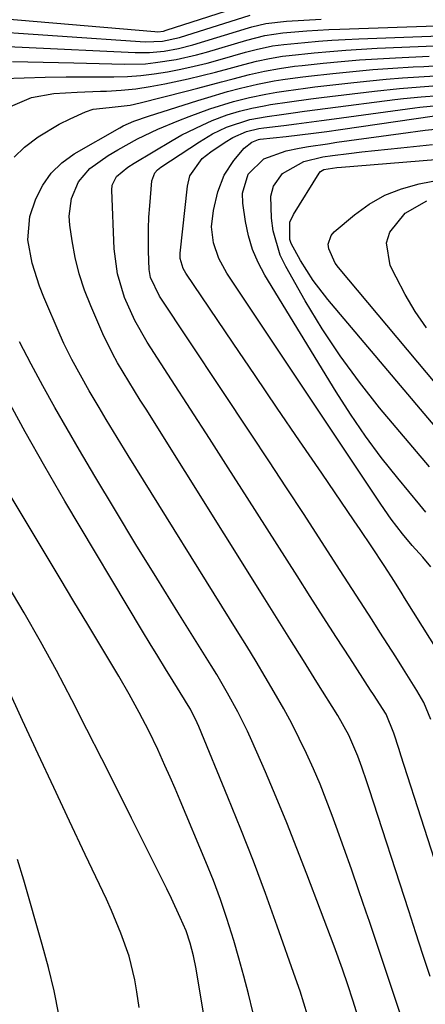
# Model space of a CAD drawing. Units: inches. Extents: x 1910372 to 1915687, y 390300 to 395580.
# Drawn here: x 1911362 to 1911442, y 394289 to 394483 of the extents above; entities that cross this region are included whole.
import ezdxf

# ---------------------------------------------------------------- set-up
doc = ezdxf.new("R2010")
doc.units = ezdxf.units.IN
doc.header["$MEASUREMENT"] = 0
doc.layers.add('7', color=7, linetype='Continuous')
doc.layers.add('8', color=7, linetype='Continuous')

msp = doc.modelspace()

# ---------------------------------------------------------------- linework, layer by layer
at = {"layer": '7', "color": 18}
for points in [[(1911341.52, 394484.39, 1644), (1911388.63, 394480.38, 1644), (1911389.2, 394480.36, 1644), (1911390.32, 394480.5, 1644), (1911390.87, 394480.65, 1644), (1911407.67, 394486.05, 1644)], [(1911352.19, 394480.75, 1646), (1911386.7, 394478.36, 1646), (1911390.12, 394478.49, 1646), (1911393.47, 394479.24, 1646), (1911407.36, 394483.59, 1646)], [(1911358.22, 394477.54, 1648), (1911362.57, 394477.35, 1648), (1911384.73, 394476.25, 1648), (1911387.61, 394476.25, 1648), (1911390.48, 394476.54, 1648), (1911393.31, 394477.07, 1648), (1911396.1, 394477.81, 1648), (1911407.05, 394481.14, 1648), (1911407.73, 394481.34, 1648), (1911410.46, 394481.98, 1648), (1911414.53, 394482.42, 1648), (1911417.92, 394482.66, 1648), (1911421.32, 394482.81, 1648)], [(1911358.82, 394471.16, 1652), (1911362.95, 394471.29, 1652), (1911367.08, 394471.39, 1652), (1911371.21, 394471.45, 1652), (1911375.34, 394471.48, 1652), (1911380.57, 394471.49, 1652), (1911383.23, 394471.57, 1652), (1911385.87, 394471.74, 1652), (1911388.51, 394472.06, 1652), (1911391.13, 394472.47, 1652), (1911393.74, 394472.99, 1652), (1911396.34, 394473.56, 1652), (1911398.92, 394474.2, 1652), (1911401.49, 394474.9, 1652), (1911406.43, 394476.31, 1652), (1911408.56, 394476.87, 1652), (1911411.8, 394477.55, 1652), (1911413.98, 394477.86, 1652), (1911418.16, 394478.27, 1652), (1911420.79, 394478.5, 1652), (1911423.44, 394478.69, 1652), (1911426.08, 394478.85, 1652), (1911428.73, 394478.97, 1652), (1911444.7, 394479.57, 1652)], [(1911360.24, 394465.64, 1654), (1911364.37, 394467.4, 1654), (1911368.79, 394468.18, 1654), (1911373.37, 394468.43, 1654), (1911377.95, 394468.63, 1654), (1911379.14, 394468.67, 1654), (1911382.02, 394468.86, 1654), (1911384.89, 394469.14, 1654), (1911387.74, 394469.57, 1654), (1911390.57, 394470.1, 1654), (1911395.16, 394471.1, 1654), (1911397.87, 394471.74, 1654), (1911400.57, 394472.42, 1654), (1911403.26, 394473.14, 1654), (1911406.11, 394473.93, 1654), (1911408.64, 394474.57, 1654), (1911411.18, 394475.11, 1654), (1911413.75, 394475.54, 1654), (1911415.05, 394475.71, 1654), (1911419.95, 394476.21, 1654), (1911423.05, 394476.49, 1654), (1911426.16, 394476.74, 1654), (1911429.27, 394476.93, 1654), (1911432.38, 394477.09, 1654), (1911443.66, 394477.57, 1654)], [(1911360.95, 394455.69, 1656), (1911362.97, 394457.65, 1656), (1911365.68, 394459.65, 1656), (1911369.83, 394462.16, 1656), (1911372.01, 394463.24, 1656), (1911375.01, 394464.59, 1656), (1911376.5, 394465.11, 1656), (1911379.65, 394465.45, 1656), (1911383.76, 394465.91, 1656), (1911385.77, 394466.35, 1656), (1911394.77, 394468.67, 1656), (1911397.09, 394469.27, 1656), (1911401.74, 394470.49, 1656), (1911404.06, 394471.11, 1656), (1911407.25, 394471.94, 1656), (1911410.18, 394472.59, 1656), (1911413.14, 394473.13, 1656), (1911416.11, 394473.56, 1656), (1911417.6, 394473.73, 1656), (1911421.73, 394474.16, 1656), (1911425.29, 394474.5, 1656), (1911428.85, 394474.8, 1656), (1911432.41, 394475.04, 1656), (1911435.98, 394475.24, 1656), (1911442.61, 394475.56, 1656)], [(1911437.64, 394284.7, 1658), (1911435.94, 394289.84, 1658), (1911434.24, 394294.98, 1658), (1911432.53, 394300.11, 1658), (1911430.82, 394305.24, 1658), (1911430.22, 394307.04, 1658), (1911428.78, 394311.27, 1658), (1911427.32, 394315.49, 1658), (1911425.83, 394319.69, 1658), (1911424.31, 394323.89, 1658), (1911423.52, 394326.08, 1658), (1911422.34, 394329.16, 1658), (1911421.12, 394332.23, 1658), (1911419.82, 394335.26, 1658), (1911418.46, 394338.28, 1658), (1911417.03, 394341.25, 1658), (1911415.54, 394344.2, 1658), (1911413.97, 394347.1, 1658), (1911412.13, 394350.35, 1658), (1911410.34, 394353.39, 1658), (1911408.53, 394356.41, 1658), (1911406.7, 394359.42, 1658), (1911404.85, 394362.42, 1658), (1911383.4, 394396.91, 1658), (1911381.95, 394399.28, 1658), (1911380.5, 394401.65, 1658), (1911379.07, 394404.03, 1658), (1911377.65, 394406.42, 1658), (1911375.73, 394409.69, 1658), (1911373.98, 394412.75, 1658), (1911372.29, 394415.84, 1658), (1911370.74, 394419, 1658), (1911370.02, 394420.61, 1658), (1911366.81, 394428.08, 1658), (1911365.94, 394430.28, 1658), (1911364.51, 394434.8, 1658), (1911363.67, 394439.42, 1658), (1911364.05, 394443.96, 1658), (1911365.21, 394447.49, 1658), (1911366.58, 394450.14, 1658), (1911368.25, 394452.53, 1658), (1911370.36, 394454.54, 1658), (1911372.78, 394456.29, 1658), (1911381.75, 394461.45, 1658), (1911382.42, 394461.81, 1658), (1911384.49, 394462.72, 1658), (1911387.36, 394463.71, 1658), (1911397.11, 394466.84, 1658), (1911399.04, 394467.44, 1658), (1911402.91, 394468.56, 1658), (1911405.47, 394469.24, 1658), (1911408.79, 394470.02, 1658), (1911412.13, 394470.66, 1658), (1911413.81, 394470.93, 1658), (1911417.18, 394471.41, 1658), (1911418.87, 394471.61, 1658), (1911423.62, 394472.13, 1658), (1911427.56, 394472.53, 1658), (1911431.51, 394472.89, 1658), (1911435.46, 394473.17, 1658), (1911439.42, 394473.42, 1658), (1911441.56, 394473.53, 1658), (1911444.45, 394473.68, 1658)], [(1911446.3, 394309.1, 1662), (1911437.04, 394337.98, 1662), (1911436.7, 394339.05, 1662), (1911435.64, 394342.27, 1662), (1911434.1, 394346.01, 1662), (1911431.63, 394349.89, 1662), (1911431.07, 394350.76, 1662), (1911426.97, 394357.08, 1662), (1911424.37, 394361.11, 1662), (1911421.76, 394365.15, 1662), (1911419.17, 394369.2, 1662), (1911416.59, 394373.25, 1662), (1911406.77, 394388.69, 1662), (1911403.07, 394394.48, 1662), (1911399.36, 394400.28, 1662), (1911395.64, 394406.06, 1662), (1911391.92, 394411.84, 1662), (1911387.14, 394419.23, 1662), (1911384.68, 394423.51, 1662), (1911382.66, 394428.02, 1662), (1911381.26, 394432.73, 1662), (1911380.66, 394437.6, 1662), (1911380.2, 394449.18, 1662), (1911380.27, 394450.14, 1662), (1911381.08, 394451.87, 1662), (1911383.32, 394453.7, 1662), (1911384.55, 394454.49, 1662), (1911392.04, 394458.96, 1662), (1911393.96, 394460.05, 1662), (1911397.91, 394461.99, 1662), (1911399.93, 394462.86, 1662), (1911402.88, 394464, 1662), (1911405.26, 394464.75, 1662), (1911407.7, 394465.33, 1662), (1911410.16, 394465.8, 1662), (1911411.4, 394466, 1662), (1911415.14, 394466.56, 1662), (1911419.3, 394467.13, 1662), (1911421.38, 394467.39, 1662), (1911431.8, 394468.67, 1662), (1911436.73, 394469.2, 1662), (1911439.19, 394469.41, 1662), (1911444.13, 394469.74, 1662)], [(1911442.93, 394345, 1664), (1911441.5, 394348.31, 1664), (1911440.63, 394349.9, 1664), (1911440.17, 394350.67, 1664), (1911437.53, 394354.87, 1664), (1911436, 394357.3, 1664), (1911434.46, 394359.74, 1664), (1911432.91, 394362.16, 1664), (1911431.35, 394364.59, 1664), (1911429.79, 394367.01, 1664), (1911428.23, 394369.43, 1664), (1911426.67, 394371.85, 1664), (1911425.11, 394374.27, 1664), (1911421.4, 394380.03, 1664), (1911417.97, 394385.32, 1664), (1911414.53, 394390.6, 1664), (1911411.07, 394395.87, 1664), (1911407.59, 394401.13, 1664), (1911389.54, 394428.28, 1664), (1911387.81, 394431.96, 1664), (1911387.5, 394433.55, 1664), (1911387.37, 394437.18, 1664), (1911387.38, 394441.63, 1664), (1911387.48, 394443.85, 1664), (1911387.63, 394446.08, 1664), (1911388.03, 394451.02, 1664), (1911388.6, 394452.55, 1664), (1911389.15, 394453.18, 1664), (1911389.46, 394453.45, 1664), (1911389.8, 394453.7, 1664), (1911397.39, 394458.71, 1664), (1911400, 394460.26, 1664), (1911402.75, 394461.54, 1664), (1911407.28, 394463.07, 1664), (1911410.72, 394463.69, 1664), (1911413.54, 394464.07, 1664), (1911415.81, 394464.38, 1664), (1911418.08, 394464.69, 1664), (1911422.64, 394465.29, 1664), (1911435.81, 394466.99, 1664), (1911437.54, 394467.2, 1664), (1911441.01, 394467.55, 1664), (1911444.49, 394467.81, 1664)], [(1911446.24, 394355.34, 1666), (1911437.76, 394368.94, 1666), (1911437.25, 394369.74, 1666), (1911435.74, 394372.13, 1666), (1911433.7, 394375.3, 1666), (1911431.33, 394378.93, 1666), (1911429.03, 394382.38, 1666), (1911427.86, 394384.09, 1666), (1911421.44, 394393.45, 1666), (1911417.06, 394399.85, 1666), (1911412.7, 394406.25, 1666), (1911408.35, 394412.66, 1666), (1911404.01, 394419.08, 1666), (1911394.74, 394432.82, 1666), (1911394.21, 394433.74, 1666), (1911393.61, 394435.74, 1666), (1911393.62, 394436.79, 1666), (1911395.04, 394449.95, 1666), (1911395.54, 394451.98, 1666), (1911397.96, 394455.4, 1666), (1911399.62, 394456.73, 1666), (1911402.46, 394458.62, 1666), (1911403.94, 394459.51, 1666), (1911406.66, 394460.69, 1666), (1911409.06, 394461.28, 1666), (1911410.04, 394461.42, 1666), (1911414.01, 394461.91, 1666), (1911416.48, 394462.22, 1666), (1911421.42, 394462.86, 1666), (1911423.89, 394463.2, 1666), (1911439.75, 394465.37, 1666), (1911440.77, 394465.5, 1666), (1911444.84, 394465.88, 1666)], [(1911442.94, 394375.01, 1668), (1911441.36, 394376.92, 1668), (1911439.26, 394379.2, 1668), (1911437.35, 394381.53, 1668), (1911435.13, 394384.39, 1668), (1911433.05, 394387.36, 1668), (1911402.79, 394432.84, 1668), (1911401.22, 394435.69, 1668), (1911400.16, 394438.77, 1668), (1911399.76, 394441.96, 1668), (1911400.14, 394445.16, 1668), (1911401.04, 394448.81, 1668), (1911402.25, 394452.1, 1668), (1911404.16, 394455.04, 1668), (1911406.17, 394457.46, 1668), (1911407.71, 394458.65, 1668), (1911409.01, 394459.16, 1668), (1911409.25, 394459.2, 1668), (1911409.37, 394459.21, 1668), (1911414.47, 394459.76, 1668), (1911417.14, 394460.07, 1668), (1911419.81, 394460.39, 1668), (1911422.48, 394460.74, 1668), (1911425.14, 394461.11, 1668), (1911443.63, 394463.79, 1668)], [(1911442.63, 394394.69, 1672), (1911432.84, 394406.34, 1672), (1911428.85, 394411.37, 1672), (1911425.05, 394416.53, 1672), (1911421.53, 394421.89, 1672), (1911418.2, 394427.38, 1672), (1911414.36, 394434.13, 1672), (1911413.28, 394436.4, 1672), (1911411.89, 394441.17, 1672), (1911411.59, 394443.67, 1672), (1911411.47, 394447.99, 1672), (1911411.97, 394449.93, 1672), (1911413.72, 394452.43, 1672), (1911417.9, 394454.81, 1672), (1911421.65, 394455.71, 1672), (1911423.57, 394455.99, 1672), (1911426.77, 394456.39, 1672), (1911429.33, 394456.7, 1672), (1911431.89, 394456.99, 1672), (1911434.46, 394457.26, 1672), (1911437.03, 394457.53, 1672), (1911443.21, 394458.13, 1672)], [(1911445.52, 394400.52, 1674), (1911422.65, 394427.66, 1674), (1911419.79, 394431.37, 1674), (1911417.27, 394435.33, 1674), (1911415.43, 394438.68, 1674), (1911415.15, 394439.47, 1674), (1911415.21, 394442.85, 1674), (1911415.9, 394444.4, 1674), (1911420.92, 394452.5, 1674), (1911421.18, 394452.82, 1674), (1911421.87, 394453.25, 1674), (1911424.42, 394453.63, 1674), (1911425.35, 394453.72, 1674), (1911443.84, 394455.21, 1674)], [(1911449.85, 394403.98, 1676), (1911424.73, 394433.97, 1676), (1911424.12, 394434.8, 1676), (1911422.83, 394437.59, 1676), (1911422.75, 394438.54, 1676), (1911423.28, 394440.22, 1676), (1911423.88, 394440.95, 1676), (1911427.87, 394444.3, 1676), (1911430.79, 394446.39, 1676), (1911433.86, 394448.16, 1676), (1911437.16, 394449.44, 1676), (1911440.62, 394450.39, 1676), (1911447.37, 394451.71, 1676)], [(1911442.07, 394422.1, 1678), (1911439.86, 394425.28, 1678), (1911437.88, 394428.6, 1678), (1911436.06, 394432.02, 1678), (1911434.91, 394434.37, 1678), (1911434.19, 394438.81, 1678), (1911434.86, 394440.9, 1678), (1911437.87, 394444.63, 1678), (1911442.1, 394447.07, 1678)], [(1911428.65, 394286.36, 1656), (1911427.58, 394289.71, 1656), (1911426.57, 394292.77, 1656), (1911425.52, 394295.81, 1656), (1911423.87, 394300.35, 1656), (1911418.54, 394314.51, 1656), (1911416.58, 394319.58, 1656), (1911414.58, 394324.63, 1656), (1911412.5, 394329.66, 1656), (1911410.37, 394334.66, 1656), (1911407.72, 394340.75, 1656), (1911406.85, 394342.68, 1656), (1911404.98, 394346.47, 1656), (1911402.94, 394350.18, 1656), (1911400.79, 394353.83, 1656), (1911399.68, 394355.63, 1656), (1911393.14, 394366.1, 1656), (1911389.01, 394372.76, 1656), (1911384.92, 394379.43, 1656), (1911380.87, 394386.14, 1656), (1911376.85, 394392.86, 1656), (1911373.82, 394397.97, 1656), (1911371.38, 394402.17, 1656), (1911368.97, 394406.39, 1656), (1911366.63, 394410.65, 1656), (1911364.32, 394414.92, 1656), (1911362.01, 394419.3, 1656)], [(1911418.63, 394286.76, 1654), (1911417.19, 394291.47, 1654), (1911416.32, 394294.04, 1654), (1911412.71, 394304.3, 1654), (1911410.4, 394310.69, 1654), (1911408.02, 394317.06, 1654), (1911405.54, 394323.39, 1654), (1911403, 394329.69, 1654), (1911397.26, 394343.6, 1654), (1911396.97, 394344.29, 1654), (1911395.63, 394346.98, 1654), (1911394.87, 394348.28, 1654), (1911394.48, 394348.92, 1654), (1911392.22, 394352.52, 1654), (1911390.7, 394354.96, 1654), (1911389.19, 394357.41, 1654), (1911387.7, 394359.87, 1654), (1911386.22, 394362.34, 1654), (1911370.96, 394387.96, 1654), (1911367, 394394.75, 1654), (1911363.13, 394401.59, 1654), (1911359.39, 394408.5, 1654)], [(1911407.9, 394287.44, 1652), (1911407.04, 394290.96, 1652), (1911406.14, 394294.47, 1652), (1911405.18, 394297.96, 1652), (1911404.18, 394301.44, 1652), (1911402.81, 394305.83, 1652), (1911401.54, 394309.57, 1652), (1911400.15, 394313.27, 1652), (1911398.69, 394316.93, 1652), (1911393.61, 394329.05, 1652), (1911392.63, 394331.36, 1652), (1911391.64, 394333.65, 1652), (1911390.62, 394335.94, 1652), (1911389.2, 394339.05, 1652), (1911387.43, 394342.73, 1652), (1911385.57, 394346.37, 1652), (1911383.61, 394349.95, 1652), (1911381.55, 394353.48, 1652), (1911378.18, 394359.08, 1652), (1911375.45, 394363.64, 1652), (1911372.72, 394368.19, 1652), (1911369.98, 394372.75, 1652), (1911367.26, 394377.3, 1652), (1911360.19, 394389.1, 1652)], [(1911385.56, 394288.29, 1648), (1911385.12, 394291.37, 1648), (1911384.71, 394293.74, 1648), (1911383.55, 394298.4, 1648), (1911381.96, 394302.94, 1648), (1911380.12, 394307.39, 1648), (1911379.12, 394309.59, 1648), (1911374.95, 394318.39, 1648), (1911371.84, 394324.98, 1648), (1911368.75, 394331.57, 1648), (1911365.68, 394338.17, 1648), (1911362.63, 394344.78, 1648), (1911353.15, 394365.39, 1648)], [(1911369.76, 394286.89, 1646), (1911368.8, 394291.53, 1646), (1911367.69, 394296.13, 1646), (1911366.47, 394300.71, 1646), (1911362.88, 394313.32, 1646), (1911361.6, 394317.43, 1646)]]:
    msp.add_polyline3d(points, dxfattribs=at)
at = {"layer": '8', "color": 18}
for points in [[(1911360.63, 394474.48, 1650), (1911366.65, 394474.37, 1650), (1911372.67, 394474.24, 1650), (1911382.69, 394473.98, 1650), (1911386.77, 394474.07, 1650), (1911388.79, 394474.27, 1650), (1911392.82, 394474.91, 1650), (1911396.8, 394475.82, 1650), (1911398.77, 394476.36, 1650), (1911406.74, 394478.72, 1650), (1911410.24, 394479.59, 1650), (1911413.81, 394480.12, 1650), (1911418.52, 394480.52, 1650), (1911422.87, 394480.78, 1650), (1911425.04, 394480.88, 1650), (1911445.74, 394481.57, 1650), (1911448.81, 394481.69, 1650), (1911451.87, 394481.86, 1650), (1911454.92, 394482.09, 1650), (1911457.97, 394482.42, 1650), (1911469.38, 394483.87, 1650)], [(1911442.75, 394294.4, 1660), (1911441.36, 394298.69, 1660), (1911439.96, 394302.99, 1660), (1911438.57, 394307.28, 1660), (1911430.76, 394331.3, 1660), (1911430.29, 394332.73, 1660), (1911429.31, 394335.6, 1660), (1911428.55, 394337.77, 1660), (1911426.79, 394341.88, 1660), (1911424.59, 394345.78, 1660), (1911420.49, 394352.35, 1660), (1911417.85, 394356.58, 1660), (1911415.2, 394360.82, 1660), (1911412.56, 394365.05, 1660), (1911409.91, 394369.28, 1660), (1911386.9, 394406.05, 1660), (1911385.77, 394407.86, 1660), (1911383.51, 394411.5, 1660), (1911381.31, 394415.15, 1660), (1911380.28, 394417.02, 1660), (1911378.43, 394420.87, 1660), (1911376.02, 394426.38, 1660), (1911374.8, 394429.5, 1660), (1911373.76, 394432.67, 1660), (1911372.97, 394435.92, 1660), (1911372.35, 394439.21, 1660), (1911371.9, 394442.26, 1660), (1911371.79, 394444.05, 1660), (1911372.24, 394447.53, 1660), (1911373.63, 394450.79, 1660), (1911375.87, 394453.46, 1660), (1911379.44, 394455.97, 1660), (1911381.33, 394457.14, 1660), (1911385.2, 394459.3, 1660), (1911389.22, 394461.19, 1660), (1911393.32, 394462.9, 1660), (1911395.4, 394463.69, 1660), (1911399.42, 394465.16, 1660), (1911404.09, 394466.65, 1660), (1911407.26, 394467.43, 1660), (1911410.46, 394468.09, 1660), (1911412.6, 394468.45, 1660), (1911414.47, 394468.74, 1660), (1911418.24, 394469.27, 1660), (1911420.12, 394469.5, 1660), (1911427.74, 394470.38, 1660), (1911430.94, 394470.72, 1660), (1911434.14, 394471.03, 1660), (1911437.34, 394471.28, 1660), (1911440.55, 394471.5, 1660), (1911443.76, 394471.68, 1660)], [(1911441.94, 394385.8, 1670), (1911440.76, 394387.2, 1670), (1911436.41, 394392.46, 1670), (1911433.16, 394396.56, 1670), (1911430.03, 394400.76, 1670), (1911427.09, 394405.08, 1670), (1911424.27, 394409.49, 1670), (1911410.27, 394432.44, 1670), (1911408.94, 394434.94, 1670), (1911407.83, 394437.51, 1670), (1911407.04, 394440.2, 1670), (1911406.45, 394442.97, 1670), (1911405.91, 394446.63, 1670), (1911405.84, 394448.6, 1670), (1911407.01, 394452.34, 1670), (1911410.06, 394455.33, 1670), (1911414.49, 394456.94, 1670), (1911417.04, 394457.43, 1670), (1911418.88, 394457.74, 1670), (1911422.57, 394458.32, 1670), (1911424.42, 394458.59, 1670), (1911437.02, 394460.34, 1670), (1911441.8, 394460.97, 1670), (1911444.99, 394461.34, 1670)], [(1911399.63, 394278.61, 1650), (1911396.96, 394294.62, 1650), (1911396.73, 394295.89, 1650), (1911396.21, 394298.42, 1650), (1911395.59, 394300.93, 1650), (1911394.76, 394303.37, 1650), (1911393.63, 394305.98, 1650), (1911391.89, 394309.75, 1650), (1911390.99, 394311.62, 1650), (1911390.08, 394313.48, 1650), (1911384.04, 394325.57, 1650), (1911381.13, 394331.4, 1650), (1911378.2, 394337.22, 1650), (1911375.26, 394343.03, 1650), (1911372.31, 394348.84, 1650), (1911369.28, 394354.6, 1650), (1911366.17, 394360.33, 1650), (1911362.94, 394365.98, 1650), (1911359.62, 394371.58, 1650)]]:
    msp.add_polyline3d(points, dxfattribs=at)

doc.saveas('drawing.dxf')
